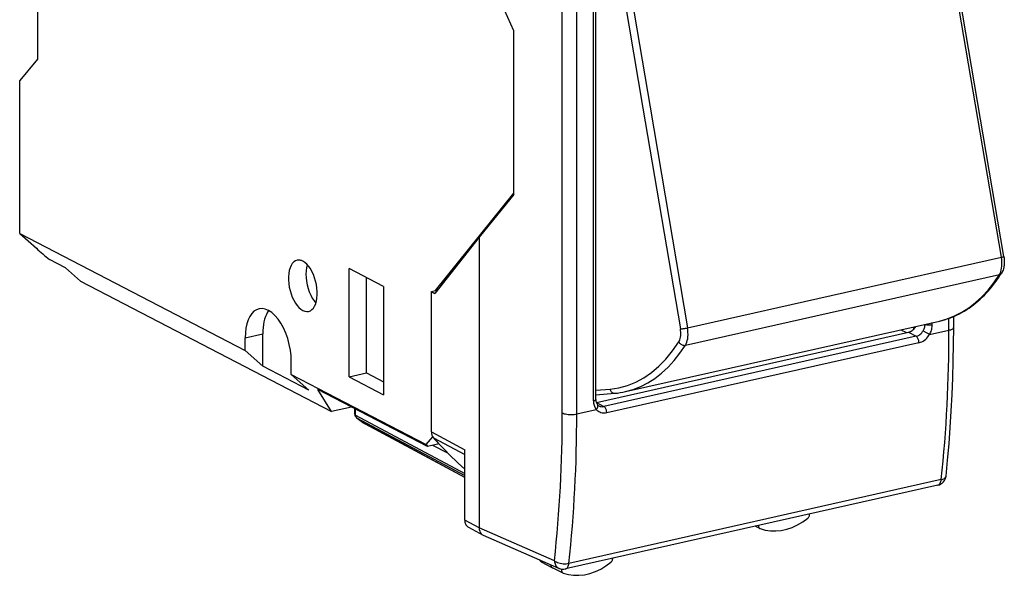
# Model space of a CAD drawing. Extents: x 0 to 420, y 0 to 297.
# Drawn here: x 323 to 370, y 213 to 239 of the extents above; entities that cross this region are included whole.
import ezdxf

# ---------------------------------------------------------------- set-up
doc = ezdxf.new("R2010")
doc.units = 0
doc.layers.get('0').update_dxf_attribs({"linetype": 'CONTINUOUS'})

msp = doc.modelspace()

# ---------------------------------------------------------------- linework, layer by layer
at = {"color": 7}
for p, q in [((367.63089, 238.700714), (365.846436, 249.225143)), ((369.530884, 228.214981), (365.961975, 249.26384)), ((323.497009, 247.012955), (323.497009, 237.616028)), ((348.496185, 220.758835), (348.496185, 247.012695)), ((349.18631, 220.711212), (349.18631, 246.965073)), ((350.093872, 221.402634), (350.093872, 246.774338)), ((349.981293, 221.331192), (349.981293, 246.702896)), ((350.553253, 245.809906), (352.337708, 235.285477)), ((350.893066, 245.860001), (352.677521, 235.335571)), ((346.182404, 238.971161), (344.539368, 242.679779)), ((346.182404, 231.160675), (346.182404, 238.971161)), ((369.415375, 228.176285), (367.63089, 238.700714)), ((323.497009, 237.616028), (322.650543, 236.608902)), ((322.650543, 229.316895), (322.650543, 236.608902)), ((352.337708, 235.285477), (354.122192, 224.761047)), ((352.677521, 235.335571), (354.461975, 224.811142)), ((342.46051, 226.585342), (346.182404, 231.239594)), ((346.182404, 231.160675), (344.539368, 229.128128)), ((322.650543, 229.316895), (333.391022, 223.733948)), ((322.650543, 229.316895), (323.444153, 228.602783)), ((344.539368, 229.128128), (342.423706, 226.453323)), ((344.539368, 229.128128), (344.539368, 215.277695)), ((324.833649, 227.674164), (324.068573, 228.071854)), ((354.461975, 224.811142), (369.415375, 228.176285)), ((324.833649, 227.674164), (325.543701, 227.035233)), ((339.987, 226.789215), (338.338013, 227.646362)), ((338.338013, 222.478058), (338.338013, 227.646362)), ((325.543701, 227.035233), (337.498962, 220.820862)), ((339.173401, 222.666061), (339.173401, 227.212128)), ((354.364044, 223.983307), (369.317413, 227.34845)), ((339.987, 226.789215), (339.987, 221.620911)), ((342.261383, 226.539322), (342.541626, 226.602386)), ((342.542786, 226.603851), (342.46051, 226.585342)), ((342.261383, 226.539322), (342.423706, 226.453323)), ((342.261383, 222.825378), (342.261383, 226.539322)), ((351.516632, 221.773224), (366.470001, 225.138367)), ((366.918213, 224.701645), (366.918213, 225.268021)), ((367.143372, 224.844513), (367.143372, 225.355927)), ((364.618988, 224.721802), (364.890076, 224.58493)), ((365.230896, 224.859375), (365.230682, 224.745224)), ((365.987976, 224.49231), (366.918213, 224.701645)), ((366.12323, 224.963821), (366.12323, 225.060318)), ((333.391022, 224.344757), (334.226379, 224.532745)), ((333.391022, 223.733948), (333.391022, 224.344757)), ((334.226379, 222.982254), (334.226379, 224.532745)), ((350.12262, 221.261642), (364.992462, 224.607986)), ((365.351624, 224.410568), (350.481781, 221.064224)), ((364.992462, 224.607986), (365.351624, 224.410568)), ((333.391022, 223.733948), (334.226379, 222.982254)), ((365.486633, 224.103973), (350.616791, 220.757629)), ((336.425049, 221.839386), (334.226379, 222.982254)), ((335.589661, 222.59108), (335.589661, 223.201874)), ((342.261383, 219.850128), (342.261383, 222.825378)), ((335.589661, 222.59108), (342.020782, 219.248169)), ((335.589661, 222.59108), (336.425049, 221.839386)), ((338.338013, 222.478058), (339.173401, 222.666061)), ((338.338013, 222.478058), (339.987, 221.620911)), ((339.173401, 222.666061), (339.987, 222.243134)), ((337.498962, 220.820862), (336.856079, 221.869308)), ((342.077911, 219.154984), (336.856079, 221.869308)), ((350.093872, 221.835983), (350.771423, 221.895325)), ((350.093872, 221.613739), (351.002075, 221.693268)), ((338.457916, 221.036667), (337.498962, 220.820862)), ((338.612885, 220.69574), (338.612885, 220.956116)), ((338.644836, 220.658646), (338.644836, 220.939499)), ((349.18631, 220.711212), (350.116516, 220.920563)), ((350.12262, 221.261642), (350.481781, 221.064224)), ((338.644836, 220.658646), (343.847839, 217.866364)), ((338.701904, 220.53006), (343.847839, 217.768417)), ((339.118225, 220.226288), (339.075958, 220.252701)), ((343.847839, 217.682724), (339.084351, 220.247467)), ((339.084351, 220.247467), (339.118225, 220.226288)), ((343.8479, 217.67981), (339.118225, 220.226288)), ((342.020782, 219.248169), (342.326843, 219.612335)), ((342.261383, 219.850128), (343.847839, 219.000885)), ((342.359131, 219.570114), (343.847839, 218.773224)), ((342.020782, 219.248169), (342.077911, 219.154984)), ((342.62616, 219.278366), (342.077911, 219.154984)), ((343.043427, 218.845703), (342.331604, 219.212067)), ((343.847839, 215.654526), (343.847839, 219.000885)), ((366.38913, 217.314453), (348.64743, 213.321823)), ((366.550049, 217.580246), (348.80835, 213.587616)), ((344.535828, 215.279617), (343.847839, 215.654526)), ((344.029572, 215.307739), (344.72113, 214.930878)), ((357.910828, 215.247482), (357.686768, 215.356049)), ((344.539368, 215.277679), (344.53653, 215.279236)), ((348.122375, 213.714371), (344.539368, 215.277969)), ((344.635834, 214.998886), (344.637451, 214.997101)), ((344.637604, 214.996933), (344.669067, 214.966568)), ((344.721436, 214.93074), (344.745789, 214.918823)), ((348.337738, 213.351334), (344.745789, 214.918823)), ((347.496063, 213.666077), (348.025787, 213.37149)), ((348.53363, 213.125198), (348.031952, 213.368286)), ((348.464569, 213.288651), (348.353943, 213.34465)), ((348.464569, 213.288651), (348.468781, 213.314392))]:
    msp.add_line(p, q, dxfattribs=at)
for points in [[(335.864807, 228.03537), (335.781677, 228.0047), (335.705078, 227.951874), (335.636658, 227.877899), (335.577576, 227.784119), (335.52887, 227.672333), (335.491638, 227.544556), (335.466492, 227.403259), (335.453796, 227.250977), (335.453918, 227.090607), (335.466797, 226.92511), (335.492249, 226.757568), (335.529663, 226.591125), (335.578491, 226.428894), (335.637756, 226.273834), (335.70636, 226.128906), (335.78302, 225.996735), (335.866394, 225.879852), (335.954773, 225.780396), (336.04657, 225.700226), (336.140198, 225.640839), (336.233704, 225.603333), (336.3255, 225.58844), (336.413879, 225.596405)], [(336.139343, 227.990509), (336.107971, 228.005585), (336.076721, 228.018188), (336.045471, 228.028259), (336.014526, 228.035828), (335.983826, 228.040863), (335.95343, 228.043335), (335.923401, 228.043213), (335.89386, 228.040588), (335.864807, 228.03537)], [(336.413879, 225.596405), (336.497009, 225.627075), (336.573547, 225.67984), (336.641968, 225.753784), (336.70105, 225.847473), (336.749695, 225.959167), (336.786926, 226.086853), (336.812195, 226.228088), (336.82489, 226.380249), (336.824768, 226.540527), (336.811951, 226.705933), (336.786621, 226.873383), (336.749207, 227.039764), (336.7005, 227.201965), (336.641296, 227.356995), (336.572815, 227.501953), (336.496155, 227.634155), (336.412964, 227.751099), (336.324646, 227.850647), (336.232849, 227.930969), (336.139343, 227.990509)], [(369.317444, 227.34845), (369.353088, 227.413635), (369.383118, 227.487915), (369.407166, 227.570435), (369.424988, 227.660126), (369.43634, 227.75592), (369.441101, 227.856689), (369.439148, 227.961212), (369.430481, 228.068176), (369.415344, 228.17627)], [(369.415344, 228.17627), (369.438293, 228.18161), (369.459167, 228.186829), (369.477783, 228.191864), (369.493958, 228.196655), (369.507324, 228.201141), (369.517883, 228.205261), (369.52533, 228.208984), (369.529724, 228.212219), (369.530884, 228.214966)], [(369.530884, 228.214981), (369.540131, 228.15361), (369.547028, 228.092255), (369.551544, 228.031082), (369.553619, 227.970337), (369.553223, 227.910095), (369.550293, 227.850662), (369.544739, 227.792038), (369.53653, 227.734573), (369.525482, 227.678101), (369.511536, 227.623123), (369.494415, 227.569305), (369.47406, 227.517319), (369.44989, 227.466629), (369.422028, 227.41835)], [(336.351624, 227.822693), (336.317078, 227.686035), (336.295715, 227.535858), (336.287659, 227.375122), (336.293396, 227.207031), (336.312561, 227.034882), (336.344849, 226.862122), (336.389648, 226.6922), (336.446106, 226.528442), (336.513, 226.374084), (336.58905, 226.2323), (336.672791, 226.105774), (336.762451, 225.99707)], [(366.470001, 225.138367), (366.59137, 225.16774), (366.711792, 225.201035), (366.831207, 225.238235), (366.949615, 225.279327), (367.069305, 225.325256), (367.187897, 225.375198), (367.305176, 225.429092), (367.421265, 225.486969), (367.536011, 225.548737), (367.649384, 225.61441), (367.761353, 225.683914), (367.871918, 225.757248), (367.980957, 225.834335), (368.088531, 225.915176), (368.19455, 225.999725), (368.299042, 226.087936), (368.401917, 226.179779), (368.503174, 226.275208), (368.602783, 226.374176), (368.700745, 226.476685), (368.793854, 226.579056), (368.877106, 226.674957), (368.959045, 226.773468), (369.039642, 226.874603), (369.118896, 226.978302), (369.196747, 227.084549), (369.273254, 227.193329), (369.348297, 227.304565), (369.422028, 227.41835)], [(366.470032, 225.138367), (366.833069, 225.239807), (367.186584, 225.37851), (367.529663, 225.554138), (367.861389, 225.766174), (368.180725, 226.014038), (368.486816, 226.297058), (368.77887, 226.61438), (369.055969, 226.965179), (369.317444, 227.34845)], [(369.317444, 227.34845), (369.332214, 227.352356), (369.346375, 227.35733), (369.359802, 227.363312), (369.372437, 227.37027), (369.384277, 227.378174), (369.395203, 227.386963), (369.405151, 227.396667), (369.414124, 227.407104), (369.422058, 227.418365)], [(334.051208, 225.724487), (333.925293, 225.679138), (333.808777, 225.602173), (333.703552, 225.494904), (333.61145, 225.35907), (333.533875, 225.19696), (333.472168, 225.0112), (333.427307, 224.804932), (333.400146, 224.581543), (333.391052, 224.344757)], [(335.589661, 223.201874), (335.578674, 223.472748), (335.545959, 223.749634), (335.492004, 224.026978), (335.418152, 224.299255), (335.325623, 224.561005), (335.216492, 224.807007), (335.092712, 225.032349), (334.95697, 225.232483), (334.811829, 225.403412), (334.660339, 225.541748), (334.505432, 225.644714), (334.350159, 225.710205), (334.197754, 225.737), (334.051208, 225.724487)], [(334.508362, 225.643066), (334.451355, 225.554962), (334.400085, 225.456299), (334.354919, 225.347748), (334.316162, 225.230011), (334.284119, 225.103882), (334.258972, 224.970184), (334.240906, 224.829803), (334.230042, 224.683655), (334.226379, 224.532776)], [(354.048767, 224.140167), (354.0755, 224.189056), (354.097961, 224.244751), (354.116028, 224.306641), (354.129395, 224.373901), (354.137878, 224.44577), (354.141418, 224.521362), (354.139954, 224.599731), (354.133545, 224.679932), (354.122192, 224.761047)], [(354.122192, 224.761047), (354.142944, 224.761963), (354.167542, 224.763824), (354.195496, 224.766571), (354.226135, 224.770172), (354.258972, 224.774536), (354.293274, 224.779602), (354.328308, 224.785217), (354.363403, 224.791321), (354.397827, 224.797791), (354.430969, 224.804413), (354.461975, 224.811157)], [(354.364014, 223.983307), (354.399658, 224.048462), (354.429749, 224.122772), (354.453796, 224.205261), (354.471619, 224.294983), (354.482971, 224.390778), (354.487671, 224.491547), (354.485718, 224.596069), (354.477112, 224.703003), (354.461975, 224.811127)], [(364.992493, 224.607971), (365.036621, 224.620544), (365.080261, 224.638245), (365.122986, 224.660889), (365.164246, 224.688171), (365.203491, 224.719849), (365.240417, 224.755554), (365.274597, 224.79483), (365.305603, 224.837311), (365.333069, 224.882477)], [(365.351624, 224.410568), (365.3909, 224.421432), (365.429718, 224.436188), (365.467712, 224.454666), (365.495514, 224.470856), (365.522552, 224.488922), (365.573944, 224.530319), (365.621033, 224.578049), (365.663055, 224.631241), (365.688538, 224.670288)], [(365.688538, 224.670288), (365.707031, 224.703186), (365.723572, 224.737061), (365.738159, 224.77179), (365.75061, 224.80719), (365.760925, 224.843018), (365.768982, 224.87912), (365.774719, 224.915283), (365.778198, 224.951294), (365.779358, 224.987)], [(365.987976, 224.49231), (365.96344, 224.508179), (365.936707, 224.525208), (365.908264, 224.542938), (365.878601, 224.561096), (365.84845, 224.579346), (365.818298, 224.59726), (365.788757, 224.614502), (365.760559, 224.630737), (365.73407, 224.64563), (365.7099, 224.658936), (365.688538, 224.670288)], [(365.779358, 224.987), (365.801331, 224.977539), (365.826843, 224.969238), (365.855652, 224.96225), (365.886963, 224.956726), (365.920227, 224.952728), (365.954895, 224.950378), (365.990051, 224.949768), (366.025208, 224.950806), (366.05957, 224.953552), (366.092468, 224.957916), (366.12323, 224.963806)], [(365.987976, 224.49231), (366.015564, 224.54126), (366.040222, 224.591705), (366.061829, 224.643433), (366.080383, 224.696106), (366.095703, 224.749451), (366.107727, 224.803192), (366.116272, 224.857025), (366.121521, 224.910645), (366.12323, 224.963806)], [(366.77655, 217.748962), (366.853333, 218.511566), (366.921204, 219.281281), (366.980103, 220.057831), (367.029968, 220.840942), (367.07074, 221.63031), (367.102478, 222.425659), (367.125183, 223.226654), (367.138855, 224.03302), (367.143372, 224.844513)], [(366.918213, 224.70166), (366.962341, 224.71283), (367.002625, 224.725586), (367.038635, 224.739746), (367.069824, 224.755219), (367.095886, 224.771729), (367.116455, 224.789154), (367.131348, 224.807251), (367.14032, 224.825745), (367.143372, 224.844513)], [(365.486633, 224.103943), (365.485413, 224.137817), (365.481384, 224.172485), (365.474792, 224.207214), (365.465637, 224.241364), (365.454163, 224.2742), (365.440491, 224.305084), (365.42511, 224.333405), (365.408142, 224.358582), (365.389954, 224.380096), (365.371033, 224.397552), (365.351624, 224.410583)], [(365.486633, 224.103973), (365.521027, 224.112762), (365.555145, 224.123566), (365.622284, 224.150986), (365.687286, 224.185715), (365.749542, 224.227188), (365.808411, 224.274811), (365.863434, 224.327957), (365.908722, 224.379364), (365.950348, 224.434326), (365.987976, 224.49231)], [(350.771423, 221.895325), (351.191589, 221.956879), (351.601135, 222.066956), (351.998474, 222.225159), (352.382141, 222.430908), (352.750793, 222.683411), (353.102966, 222.98175), (353.437561, 223.32486), (353.753174, 223.711487), (354.048706, 224.140167)], [(351.516602, 221.773193), (351.879639, 221.874634), (352.233215, 222.013367), (352.576233, 222.188995), (352.907959, 222.401062), (353.227295, 222.648926), (353.533386, 222.931885), (353.825439, 223.249237), (354.1026, 223.600037), (354.364014, 223.983307)], [(354.048767, 224.140167), (354.065979, 224.111633), (354.087219, 224.084656), (354.111816, 224.059723), (354.139465, 224.037415), (354.169495, 224.018127), (354.201233, 224.002319), (354.234192, 223.990234), (354.267639, 223.982178), (354.300842, 223.978333), (354.333191, 223.978699), (354.364075, 223.983307)], [(350.771423, 221.895325), (350.780334, 221.860229), (350.793396, 221.826874), (350.810486, 221.795959), (350.831116, 221.768127), (350.85498, 221.744019), (350.881409, 221.724091), (350.910034, 221.708771), (350.940063, 221.698425), (350.971008, 221.693207), (351.002075, 221.693298)], [(349.981262, 221.331207), (350.003357, 221.336792), (350.023499, 221.34317), (350.041504, 221.350281), (350.057068, 221.357971), (350.070129, 221.366272), (350.080383, 221.374969), (350.08783, 221.384003), (350.092346, 221.39325), (350.093872, 221.402649)], [(349.981262, 221.331177), (349.983032, 221.278809), (349.98822, 221.227539), (349.996826, 221.177551), (350.00885, 221.129211), (350.024109, 221.082764), (350.042664, 221.038391), (350.06427, 220.99646), (350.088989, 220.957092), (350.116516, 220.920532)], [(350.116516, 220.920563), (350.139221, 220.948029), (350.158386, 220.97644), (350.173645, 221.005219), (350.184753, 221.033691), (350.191345, 221.061279), (350.19342, 221.087341), (350.190796, 221.111328), (350.183594, 221.132751), (350.171936, 221.151123)], [(350.616791, 220.757629), (350.559753, 220.747681), (350.502808, 220.743591), (350.446472, 220.745529), (350.391327, 220.753555), (350.337891, 220.76767), (350.286682, 220.787796), (350.239136, 220.813232), (350.19458, 220.844131), (350.153564, 220.880066), (350.116516, 220.920563)], [(350.616821, 220.757629), (350.61554, 220.791504), (350.611572, 220.826141), (350.604919, 220.860901), (350.595764, 220.89502), (350.58429, 220.927856), (350.570679, 220.95874), (350.555237, 220.987061), (350.538269, 221.012238), (350.520142, 221.033752), (350.50116, 221.051208), (350.481812, 221.064209)], [(338.612854, 220.69574), (338.613281, 220.691376), (338.614502, 220.687042), (338.616516, 220.682739), (338.619324, 220.678497), (338.622925, 220.674316), (338.627258, 220.670227), (338.632385, 220.66626), (338.638245, 220.662354), (338.644836, 220.65863)], [(338.691895, 220.536469), (338.692932, 220.535675), (338.694031, 220.534912), (338.695129, 220.53418), (338.696228, 220.533447), (338.697327, 220.532715), (338.698425, 220.532043), (338.699585, 220.531342), (338.700745, 220.530701), (338.701843, 220.53006)], [(338.701904, 220.53006), (338.74408, 220.498169), (338.786316, 220.46637), (338.828613, 220.434692), (338.871033, 220.403198), (338.913513, 220.371765), (338.956116, 220.340515), (338.998779, 220.309387), (339.041504, 220.278351), (339.084351, 220.247498)], [(348.496155, 220.75885), (348.539795, 220.739685), (348.590881, 220.722839), (348.648376, 220.708679), (348.711243, 220.697388), (348.778076, 220.68927), (348.847595, 220.684448), (348.918396, 220.683105), (348.989136, 220.68515), (349.058289, 220.690613), (349.124451, 220.699341), (349.18634, 220.711243)], [(339.075989, 220.252686), (339.076843, 220.252075), (339.077759, 220.251465), (339.078674, 220.250854), (339.07959, 220.250244), (339.080505, 220.249664), (339.081482, 220.249084), (339.082458, 220.248535), (339.083374, 220.247986), (339.084351, 220.247467)], [(366.550049, 217.580261), (366.592346, 217.5914), (366.631165, 217.604858), (366.666199, 217.620514), (366.696899, 217.638153), (366.722961, 217.657593), (366.744202, 217.67865), (366.760315, 217.70105), (366.771118, 217.724609), (366.77655, 217.748962)], [(366.389099, 217.314453), (366.416016, 217.323547), (366.441284, 217.33844), (366.4646, 217.358856), (366.485657, 217.384583), (366.504333, 217.415344), (366.520203, 217.450745), (366.533264, 217.490356), (366.543213, 217.533691), (366.550049, 217.580261)], [(360.192627, 215.740845), (360.211548, 215.757874), (360.228699, 215.777405), (360.243652, 215.799042), (360.256165, 215.822327), (360.265869, 215.846832), (360.272644, 215.872009), (360.276428, 215.897308), (360.277039, 215.922272), (360.274414, 215.94635)], [(343.847839, 215.654541), (343.850281, 215.604492), (343.857483, 215.556152), (343.869446, 215.510071), (343.886047, 215.466705), (343.907043, 215.426636), (343.93219, 215.39032), (343.961243, 215.358154), (343.993835, 215.330505), (344.029541, 215.307739)], [(357.839417, 215.389984), (357.839233, 215.369202), (357.841248, 215.34906), (357.845398, 215.329834), (357.851746, 215.311768), (357.860046, 215.295135), (357.8703, 215.280212), (357.882263, 215.267151), (357.895874, 215.256195), (357.910828, 215.247498)], [(357.92218, 215.242737), (358.160645, 215.174896), (358.409119, 215.138123), (358.664917, 215.132812), (358.92511, 215.159027), (359.186951, 215.216461), (359.447449, 215.304504), (359.703735, 215.42218), (359.953064, 215.568176), (360.192566, 215.740845)], [(357.910828, 215.247498), (357.912048, 215.246887), (357.91333, 215.246307), (357.914551, 215.245758), (357.915833, 215.245209), (357.917053, 215.24469), (357.918335, 215.244171), (357.919617, 215.243652), (357.920898, 215.243164), (357.92218, 215.242737)], [(347.437012, 213.743958), (347.440735, 213.732727), (347.445251, 213.722015), (347.4505, 213.711884), (347.456482, 213.702393), (347.463135, 213.693542), (347.470459, 213.685486), (347.478455, 213.678162), (347.487, 213.671692), (347.496033, 213.666077)], [(347.954163, 213.51825), (347.954407, 213.497253), (347.956726, 213.476868), (347.96106, 213.457336), (347.967407, 213.438965), (347.975708, 213.421967), (347.98584, 213.406525), (347.99762, 213.392883), (348.011047, 213.381134), (348.025818, 213.37149)], [(348.122375, 213.714355), (348.165344, 213.684021), (348.215881, 213.656189), (348.272888, 213.63147), (348.335144, 213.610352), (348.40155, 213.593201), (348.470642, 213.580444), (348.541138, 213.572266), (348.611511, 213.568909), (348.680481, 213.570374), (348.746521, 213.57666), (348.80835, 213.587616)], [(348.122375, 213.714355), (348.126526, 213.660217), (348.136169, 213.608032), (348.151184, 213.558533), (348.171326, 213.51239), (348.19635, 213.470184), (348.225891, 213.432526), (348.259644, 213.399872), (348.297058, 213.372681), (348.337708, 213.351318)], [(348.546326, 213.119934), (348.78595, 213.055054), (349.035217, 213.021301), (349.291565, 213.018982), (349.552063, 213.048187), (349.813782, 213.108582), (350.074036, 213.199493), (350.329773, 213.319946), (350.578308, 213.468536), (350.816833, 213.643707)], [(348.6474, 213.321838), (348.674316, 213.330933), (348.699585, 213.345825), (348.7229, 213.366211), (348.743958, 213.391968), (348.762634, 213.422729), (348.778503, 213.45813), (348.791565, 213.497711), (348.801514, 213.541077), (348.80835, 213.587616)], [(350.816833, 213.643707), (350.833923, 213.659149), (350.849548, 213.676636), (350.863403, 213.695923), (350.875305, 213.716614), (350.88501, 213.738434), (350.892395, 213.760986), (350.897339, 213.783844), (350.899719, 213.806671), (350.899536, 213.829102)], [(348.464539, 213.288635), (348.462097, 213.265259), (348.46228, 213.242279), (348.46521, 213.220154), (348.470764, 213.19928), (348.478943, 213.179993), (348.489502, 213.162659), (348.502319, 213.147583), (348.51709, 213.13501), (348.53363, 213.125214)], [(348.53363, 213.125214), (348.535034, 213.124542), (348.536438, 213.123901), (348.537781, 213.123291), (348.539246, 213.122681), (348.540588, 213.122101), (348.542053, 213.121552), (348.543518, 213.121002), (348.544922, 213.120483), (348.546326, 213.119965)]]:
    msp.add_lwpolyline(points, dxfattribs=at)
for centre, radius, start, end in [((333.9552, 240.336655), 15.75337, 228.146381, 231.127786), ((299.948517, 224.576385), 66.96891, 354.003372, 0.107157), ((350.490936, 221.385345), 0.396594, 177.506986, 216.28864), ((350.664154, 225.564636), 3.886077, 274.988815, 282.671904), ((350.353119, 221.298309), 0.233418, 219.091039, 240.576328), ((350.399139, 221.395447), 0.341001, 241.86024, 284.009064), ((338.812866, 220.69574), 0.2, 180.001279, 232.787003), ((338.802765, 220.650421), 0.157556, 177.021004, 230.037387), ((349.689331, 235.018356), 18.184288, 232.787249, 234.29183), ((283.91806, 220.636612), 64.577333, 353.846385, 0.108438), ((283.873505, 220.587616), 65.311985, 353.847262, 0.108431), ((342.677979, 219.836426), 0.416106, 178.115815, 219.870896), ((356.650787, 232.38295), 19.194283, 221.877046, 223.198551), ((356.38031, 232.123184), 18.819273, 223.185697, 228.24561), ((366.279358, 217.802246), 0.5, 282.682689, 353.88406), ((344.957123, 215.264496), 0.417329, 178.191822, 219.536777), ((344.872314, 215.207291), 0.315032, 229.825979, 241.383465), ((347.586548, 213.83046), 0.187635, 203.825635, 241.169981), ((348.537659, 213.809616), 0.5, 246.428967, 282.682689)]:
    msp.add_arc(centre, radius, start, end, dxfattribs=at)

doc.saveas('drawing.dxf')
